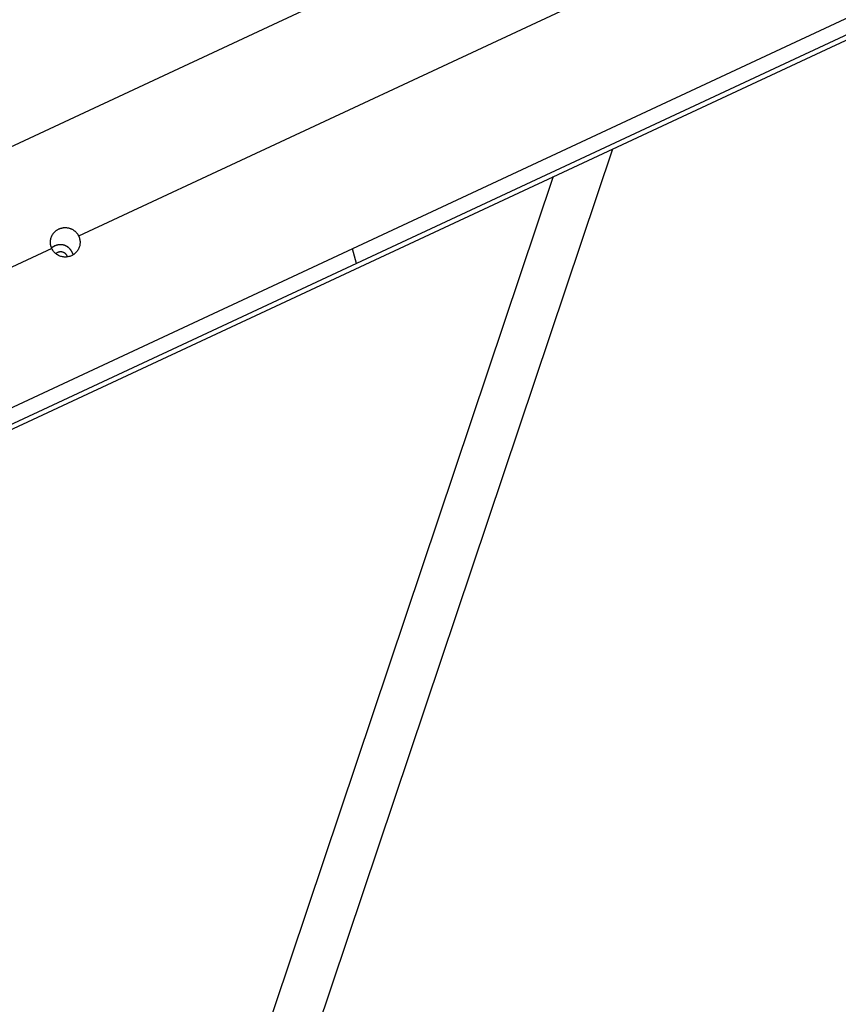
# Model space of a CAD drawing. Extents: x -57 to 57, y -22 to 22.
# Drawn here: x 12 to 14, y -14 to -11 of the extents above; entities that cross this region are included whole.
import ezdxf

# ---------------------------------------------------------------- set-up
doc = ezdxf.new("R2010")
doc.units = 0
doc.layers.get('0').update_dxf_attribs({"linetype": 'CONTINUOUS'})

msp = doc.modelspace()

# ---------------------------------------------------------------- linework, layer by layer
at = {"color": 0}
for points in [[(0.4387, -17.2568), (24.8866, -5.8553)], [(21.1278, -6.6548), (10.7417, -11.4985)], [(15.1322, -9.8586), (11.7302, -11.4452)], [(14.4005, -10.6743), (12.6543, -11.4886)], [(14.4139, -10.7232), (12.6676, -11.5376)], [(10.1618, -21.1885), (13.5323, -11.1505)], [(13.332, -11.2439), (10.0099, -21.1375)], [(11.6396, -11.4874), (11.6391, -11.4861), (11.6385, -11.4848), (11.638, -11.4834), (11.6375, -11.4821), (11.6371, -11.4807), (11.6367, -11.4793), (11.6363, -11.4779), (11.636, -11.4766), (11.6357, -11.4751), (11.6354, -11.4737), (11.6352, -11.4724), (11.6351, -11.4709), (11.635, -11.4695), (11.6349, -11.4681), (11.6349, -11.4666), (11.6349, -11.4652), (11.6349, -11.4638), (11.635, -11.4623), (11.6351, -11.4609), (11.6353, -11.4596), (11.6355, -11.4581), (11.6358, -11.4567), (11.6361, -11.4554), (11.6364, -11.4539), (11.6368, -11.4526), (11.6372, -11.4511), (11.6377, -11.4498), (11.6382, -11.4485), (11.6388, -11.4471), (11.6393, -11.4457), (11.64, -11.4444), (11.6406, -11.4431), (11.6413, -11.4418), (11.6421, -11.4405), (11.643, -11.4392), (11.6437, -11.438), (11.6447, -11.4367), (11.6456, -11.4354), (11.6466, -11.4343), (11.6476, -11.4331), (11.6487, -11.432), (11.6498, -11.4308), (11.651, -11.4297), (11.6522, -11.4287), (11.6535, -11.4277), (11.6548, -11.4266), (11.6561, -11.4257), (11.6576, -11.4247), (11.659, -11.4238), (11.6604, -11.4231), (11.6619, -11.4223), (11.6634, -11.4215), (11.665, -11.4209), (11.6665, -11.4202), (11.6681, -11.4196), (11.6696, -11.4191), (11.6713, -11.4186), (11.6729, -11.4182), (11.6746, -11.4178), (11.6762, -11.4174), (11.6779, -11.4172), (11.6796, -11.417), (11.6812, -11.4169), (11.6829, -11.4168), (11.6845, -11.4168), (11.6862, -11.4168), (11.688, -11.4168), (11.6896, -11.417), (11.6913, -11.4171), (11.6929, -11.4173), (11.6946, -11.4176), (11.6963, -11.418), (11.6978, -11.4184), (11.6995, -11.4189), (11.701, -11.4193), (11.7027, -11.4199), (11.7042, -11.4205), (11.7057, -11.4212), (11.7072, -11.4218), (11.7088, -11.4226), (11.7102, -11.4235), (11.7116, -11.4243), (11.713, -11.4253), (11.7144, -11.4262), (11.7157, -11.4272), (11.717, -11.4283), (11.7183, -11.4294), (11.7195, -11.4305), (11.7207, -11.4316), (11.7218, -11.4328), (11.7229, -11.434), (11.724, -11.4353), (11.725, -11.4367), (11.726, -11.438), (11.7269, -11.4393), (11.7278, -11.4408), (11.7287, -11.4422), (11.7294, -11.4436), (11.7302, -11.4452)], [(11.7302, -11.4452), (11.7302, -11.4453), (11.7303, -11.4455), (11.7304, -11.4456), (11.7304, -11.4458), (11.7305, -11.446), (11.7306, -11.4462), (11.7306, -11.4463), (11.7308, -11.4464), (11.7309, -11.4466), (11.7309, -11.4467), (11.731, -11.4469), (11.731, -11.4471), (11.7311, -11.4473), (11.7312, -11.4474), (11.7312, -11.4476), (11.7313, -11.4477), (11.7313, -11.4479), (11.7314, -11.4481), (11.7315, -11.4483), (11.7315, -11.4484), (11.7316, -11.4486), (11.7316, -11.4487), (11.7318, -11.4489), (11.7318, -11.449), (11.7319, -11.4493), (11.732, -11.4494), (11.732, -11.4496), (11.7321, -11.4497), (11.7321, -11.4499), (11.7322, -11.45), (11.7322, -11.4503), (11.7323, -11.4504), (11.7323, -11.4506), (11.7324, -11.4507), (11.7324, -11.4509), (11.7325, -11.451), (11.7325, -11.4513), (11.7326, -11.4514), (11.7326, -11.4516), (11.7327, -11.4517), (11.7327, -11.4519), (11.7329, -11.452), (11.7329, -11.4523), (11.7329, -11.4524), (11.733, -11.4526), (11.733, -11.4527), (11.7331, -11.4529), (11.7331, -11.453), (11.7332, -11.4533), (11.7335, -11.4547), (11.7341, -11.4576), (11.7345, -11.4604), (11.7348, -11.4633), (11.735, -11.4662), (11.7348, -11.4692), (11.7346, -11.472), (11.7342, -11.4749), (11.7336, -11.4778), (11.7329, -11.4807), (11.732, -11.4834), (11.7309, -11.4862), (11.7295, -11.4889), (11.7282, -11.4915), (11.7266, -11.4941), (11.7249, -11.4965), (11.723, -11.4988), (11.7209, -11.5011), (11.7187, -11.5032), (11.7164, -11.5053), (11.7138, -11.5072), (11.7113, -11.5089), (11.7086, -11.5104), (11.7059, -11.5119), (11.703, -11.513), (11.7001, -11.5141), (11.6971, -11.5148), (11.6942, -11.5155), (11.6911, -11.5159), (11.688, -11.5163), (11.6849, -11.5163), (11.6818, -11.5162), (11.6788, -11.5159), (11.6758, -11.5154), (11.6728, -11.5147), (11.6699, -11.514), (11.6672, -11.513), (11.6644, -11.5117), (11.6618, -11.5104), (11.6591, -11.509), (11.6567, -11.5074), (11.6542, -11.5057), (11.652, -11.5038), (11.6498, -11.5017), (11.6478, -11.4996), (11.6458, -11.4974), (11.6441, -11.495), (11.6425, -11.4925), (11.641, -11.49), (11.6396, -11.4874)], [(11.6396, -11.4874), (10.8577, -11.852)], [(12.6543, -11.4886), (10.9539, -12.2817)], [(11.6441, -11.4822), (11.6441, -11.4822), (11.6436, -11.4822), (11.6433, -11.4825), (11.643, -11.4826), (11.6427, -11.4829), (11.6422, -11.4829), (11.6419, -11.4832), (11.6416, -11.4835), (11.6413, -11.4838), (11.6408, -11.4838), (11.6405, -11.4841), (11.6402, -11.4844), (11.6399, -11.4847), (11.6396, -11.4848), (11.6393, -11.4851), (11.639, -11.4853), (11.6388, -11.4856)], [(11.6441, -11.4822), (11.6441, -11.4822), (11.6436, -11.4822), (11.6433, -11.4825), (11.643, -11.4826), (11.6427, -11.4829), (11.6422, -11.4829), (11.6419, -11.4832), (11.6416, -11.4835), (11.6413, -11.4838), (11.6408, -11.4838), (11.6405, -11.4841), (11.6402, -11.4844), (11.6399, -11.4847), (11.6396, -11.4848), (11.6393, -11.4851), (11.639, -11.4853), (11.6388, -11.4856)], [(11.6482, -11.4797), (11.6482, -11.4797), (11.6479, -11.4797), (11.6476, -11.4798), (11.6473, -11.4798), (11.6471, -11.4801), (11.6468, -11.4801), (11.6465, -11.4804), (11.6462, -11.4805), (11.646, -11.4808), (11.6457, -11.4808), (11.6454, -11.4811), (11.6451, -11.4811), (11.6449, -11.4814), (11.6446, -11.4814), (11.6443, -11.4817), (11.644, -11.4819), (11.644, -11.4822)], [(11.6482, -11.4797), (11.6482, -11.4797), (11.6479, -11.4797), (11.6476, -11.4798), (11.6473, -11.4798), (11.6471, -11.4801), (11.6468, -11.4801), (11.6465, -11.4804), (11.6462, -11.4805), (11.646, -11.4808), (11.6457, -11.4808), (11.6454, -11.4811), (11.6451, -11.4811), (11.6449, -11.4814), (11.6446, -11.4814), (11.6443, -11.4817), (11.644, -11.4819), (11.644, -11.4822)], [(11.6513, -11.4782), (11.6513, -11.4782), (11.651, -11.4782), (11.6507, -11.4782), (11.6504, -11.4782), (11.6504, -11.4785), (11.6501, -11.4785), (11.65, -11.4785), (11.6497, -11.4785), (11.6497, -11.4788), (11.6494, -11.4788), (11.6492, -11.4788), (11.6489, -11.4788), (11.6489, -11.4791), (11.6486, -11.4791), (11.6486, -11.4793), (11.6483, -11.4793), (11.6483, -11.4796)], [(11.6513, -11.4782), (11.6513, -11.4782), (11.651, -11.4782), (11.6507, -11.4782), (11.6504, -11.4782), (11.6504, -11.4785), (11.6501, -11.4785), (11.65, -11.4785), (11.6497, -11.4785), (11.6497, -11.4788), (11.6494, -11.4788), (11.6492, -11.4788), (11.6489, -11.4788), (11.6489, -11.4791), (11.6486, -11.4791), (11.6486, -11.4793), (11.6483, -11.4793), (11.6483, -11.4796)], [(11.6536, -11.4772), (11.6511, -11.4781)], [(11.6563, -11.4764), (11.6563, -11.4764), (11.656, -11.4764), (11.6558, -11.4764), (11.6555, -11.4764), (11.6555, -11.4764), (11.6552, -11.4764), (11.6552, -11.4764), (11.6549, -11.4764), (11.6549, -11.4767), (11.6546, -11.4767), (11.6544, -11.4767), (11.6541, -11.4767), (11.6541, -11.4769), (11.6538, -11.4769), (11.6538, -11.4769), (11.6536, -11.4769), (11.6536, -11.4772)], [(11.6563, -11.4764), (11.6563, -11.4764), (11.656, -11.4764), (11.6558, -11.4764), (11.6555, -11.4764), (11.6555, -11.4764), (11.6552, -11.4764), (11.6552, -11.4764), (11.6549, -11.4764), (11.6549, -11.4767), (11.6546, -11.4767), (11.6544, -11.4767), (11.6541, -11.4767), (11.6541, -11.4769), (11.6538, -11.4769), (11.6538, -11.4769), (11.6536, -11.4769), (11.6536, -11.4772)], [(11.6594, -11.4756), (11.6594, -11.4756), (11.6591, -11.4756), (11.6589, -11.4756), (11.6586, -11.4756), (11.6586, -11.4756), (11.6583, -11.4756), (11.6581, -11.4756), (11.6578, -11.4756), (11.6578, -11.4759), (11.6575, -11.4759), (11.6573, -11.4759), (11.657, -11.4759), (11.657, -11.4761), (11.6567, -11.4761), (11.6567, -11.4761), (11.6564, -11.4761), (11.6564, -11.4764)], [(11.6594, -11.4756), (11.6594, -11.4756), (11.6591, -11.4756), (11.6589, -11.4756), (11.6586, -11.4756), (11.6586, -11.4756), (11.6583, -11.4756), (11.6581, -11.4756), (11.6578, -11.4756), (11.6578, -11.4759), (11.6575, -11.4759), (11.6573, -11.4759), (11.657, -11.4759), (11.657, -11.4761), (11.6567, -11.4761), (11.6567, -11.4761), (11.6564, -11.4761), (11.6564, -11.4764)], [(11.6624, -11.4753), (11.6624, -11.4753), (11.6621, -11.4753), (11.6619, -11.4753), (11.6616, -11.4753), (11.6616, -11.4753), (11.6613, -11.4753), (11.6611, -11.4753), (11.6608, -11.4753), (11.6608, -11.4754), (11.6605, -11.4754), (11.6603, -11.4754), (11.66, -11.4754), (11.66, -11.4754), (11.6597, -11.4754), (11.6597, -11.4754), (11.6594, -11.4754), (11.6594, -11.4757)], [(11.6624, -11.4753), (11.6624, -11.4753), (11.6621, -11.4753), (11.6619, -11.4753), (11.6616, -11.4753), (11.6616, -11.4753), (11.6613, -11.4753), (11.6611, -11.4753), (11.6608, -11.4753), (11.6608, -11.4754), (11.6605, -11.4754), (11.6603, -11.4754), (11.66, -11.4754), (11.66, -11.4754), (11.6597, -11.4754), (11.6597, -11.4754), (11.6594, -11.4754), (11.6594, -11.4757)], [(11.6655, -11.4749), (11.6655, -11.4749), (11.6652, -11.4749), (11.665, -11.4749), (11.6647, -11.4749), (11.6647, -11.4749), (11.6644, -11.4749), (11.6642, -11.4749), (11.6639, -11.4749), (11.6639, -11.4749), (11.6636, -11.4749), (11.6633, -11.4749), (11.663, -11.4749), (11.663, -11.4749), (11.6627, -11.4749), (11.6627, -11.4749), (11.6624, -11.4749), (11.6624, -11.475)], [(11.6655, -11.4749), (11.6655, -11.4749), (11.6652, -11.4749), (11.665, -11.4749), (11.6647, -11.4749), (11.6647, -11.4749), (11.6644, -11.4749), (11.6642, -11.4749), (11.6639, -11.4749), (11.6639, -11.4749), (11.6636, -11.4749), (11.6633, -11.4749), (11.663, -11.4749), (11.663, -11.4749), (11.6627, -11.4749), (11.6627, -11.4749), (11.6624, -11.4749), (11.6624, -11.475)], [(11.6686, -11.4747), (11.6686, -11.4747), (11.6683, -11.4747), (11.668, -11.4747), (11.6677, -11.4747), (11.6677, -11.4747), (11.6674, -11.4747), (11.6672, -11.4747), (11.6669, -11.4747), (11.6669, -11.4747), (11.6666, -11.4747), (11.6664, -11.4747), (11.6661, -11.4747), (11.6661, -11.4747), (11.6658, -11.4747), (11.6658, -11.4747), (11.6655, -11.4747), (11.6655, -11.4749)], [(11.6686, -11.4747), (11.6686, -11.4747), (11.6683, -11.4747), (11.668, -11.4747), (11.6677, -11.4747), (11.6677, -11.4747), (11.6674, -11.4747), (11.6672, -11.4747), (11.6669, -11.4747), (11.6669, -11.4747), (11.6666, -11.4747), (11.6664, -11.4747), (11.6661, -11.4747), (11.6661, -11.4747), (11.6658, -11.4747), (11.6658, -11.4747), (11.6655, -11.4747), (11.6655, -11.4749)], [(11.6717, -11.4748), (11.6717, -11.4748), (11.6714, -11.4746), (11.6712, -11.4746), (11.6709, -11.4746), (11.6709, -11.4746), (11.6706, -11.4746), (11.6705, -11.4746), (11.6702, -11.4746), (11.6702, -11.4746), (11.6699, -11.4746), (11.6696, -11.4746), (11.6693, -11.4746), (11.6693, -11.4746), (11.669, -11.4746), (11.669, -11.4746), (11.6687, -11.4746), (11.6687, -11.4746), (11.6687, -11.4746), (11.6685, -11.4746), (11.6685, -11.4746), (11.6685, -11.4746), (11.6685, -11.4746), (11.6685, -11.4746), (11.6685, -11.4746), (11.6685, -11.4746), (11.6685, -11.4746), (11.6685, -11.4746), (11.6685, -11.4746), (11.6685, -11.4746), (11.6685, -11.4746), (11.6685, -11.4746), (11.6685, -11.4746), (11.6685, -11.4746), (11.6685, -11.4746)], [(11.6717, -11.4748), (11.6717, -11.4748), (11.6714, -11.4746), (11.6712, -11.4746), (11.6709, -11.4746), (11.6709, -11.4746), (11.6706, -11.4746), (11.6705, -11.4746), (11.6702, -11.4746), (11.6702, -11.4746), (11.6699, -11.4746), (11.6696, -11.4746), (11.6693, -11.4746), (11.6693, -11.4746), (11.669, -11.4746), (11.669, -11.4746), (11.6687, -11.4746), (11.6687, -11.4746), (11.6687, -11.4746), (11.6685, -11.4746), (11.6685, -11.4746), (11.6685, -11.4746), (11.6685, -11.4746), (11.6685, -11.4746), (11.6685, -11.4746), (11.6685, -11.4746), (11.6685, -11.4746), (11.6685, -11.4746), (11.6685, -11.4746), (11.6685, -11.4746), (11.6685, -11.4746), (11.6685, -11.4746), (11.6685, -11.4746), (11.6685, -11.4746), (11.6685, -11.4746)], [(11.6749, -11.4753), (11.6749, -11.4753), (11.6746, -11.4751), (11.6744, -11.4751), (11.6741, -11.4751), (11.6741, -11.4751), (11.6738, -11.4751), (11.6736, -11.4751), (11.6733, -11.4751), (11.6733, -11.4751), (11.673, -11.4749), (11.6727, -11.4749), (11.6724, -11.4749), (11.6724, -11.4749), (11.6721, -11.4749), (11.672, -11.4749), (11.6717, -11.4749), (11.6717, -11.4749)], [(11.6749, -11.4753), (11.6749, -11.4753), (11.6746, -11.4751), (11.6744, -11.4751), (11.6741, -11.4751), (11.6741, -11.4751), (11.6738, -11.4751), (11.6736, -11.4751), (11.6733, -11.4751), (11.6733, -11.4751), (11.673, -11.4749), (11.6727, -11.4749), (11.6724, -11.4749), (11.6724, -11.4749), (11.6721, -11.4749), (11.672, -11.4749), (11.6717, -11.4749), (11.6717, -11.4749)], [(11.678, -11.4757), (11.678, -11.4757), (11.6777, -11.4754), (11.6774, -11.4754), (11.6771, -11.4754), (11.6771, -11.4754), (11.6768, -11.4754), (11.6766, -11.4754), (11.6763, -11.4754), (11.6763, -11.4754), (11.676, -11.4753), (11.6757, -11.4753), (11.6754, -11.4753), (11.6754, -11.4753), (11.6751, -11.4753), (11.6751, -11.4753), (11.6748, -11.4753), (11.6748, -11.4753)], [(11.678, -11.4757), (11.678, -11.4757), (11.6777, -11.4754), (11.6774, -11.4754), (11.6771, -11.4754), (11.6771, -11.4754), (11.6768, -11.4754), (11.6766, -11.4754), (11.6763, -11.4754), (11.6763, -11.4754), (11.676, -11.4753), (11.6757, -11.4753), (11.6754, -11.4753), (11.6754, -11.4753), (11.6751, -11.4753), (11.6751, -11.4753), (11.6748, -11.4753), (11.6748, -11.4753)], [(11.6809, -11.4766), (11.6809, -11.4766), (11.6806, -11.4763), (11.6804, -11.4763), (11.6801, -11.4763), (11.6801, -11.4763), (11.6798, -11.4761), (11.6796, -11.4761), (11.6793, -11.4761), (11.6793, -11.4761), (11.679, -11.4758), (11.6788, -11.4758), (11.6785, -11.4758), (11.6785, -11.4758), (11.6782, -11.4757), (11.6782, -11.4757), (11.6779, -11.4757), (11.6779, -11.4757)], [(11.6809, -11.4766), (11.6809, -11.4766), (11.6806, -11.4763), (11.6804, -11.4763), (11.6801, -11.4763), (11.6801, -11.4763), (11.6798, -11.4761), (11.6796, -11.4761), (11.6793, -11.4761), (11.6793, -11.4761), (11.679, -11.4758), (11.6788, -11.4758), (11.6785, -11.4758), (11.6785, -11.4758), (11.6782, -11.4757), (11.6782, -11.4757), (11.6779, -11.4757), (11.6779, -11.4757)], [(11.684, -11.4776), (11.684, -11.4776), (11.6837, -11.4773), (11.6834, -11.4773), (11.6831, -11.4772), (11.6831, -11.4772), (11.6828, -11.4769), (11.6826, -11.4769), (11.6823, -11.4769), (11.6823, -11.4769), (11.682, -11.4766), (11.6818, -11.4766), (11.6815, -11.4766), (11.6815, -11.4766), (11.6812, -11.4766), (11.6812, -11.4766), (11.6809, -11.4766), (11.6809, -11.4766)], [(11.684, -11.4776), (11.684, -11.4776), (11.6837, -11.4773), (11.6834, -11.4773), (11.6831, -11.4772), (11.6831, -11.4772), (11.6828, -11.4769), (11.6826, -11.4769), (11.6823, -11.4769), (11.6823, -11.4769), (11.682, -11.4766), (11.6818, -11.4766), (11.6815, -11.4766), (11.6815, -11.4766), (11.6812, -11.4766), (11.6812, -11.4766), (11.6809, -11.4766), (11.6809, -11.4766)], [(11.6869, -11.4787), (11.6869, -11.4787), (11.6866, -11.4784), (11.6863, -11.4784), (11.686, -11.4783), (11.686, -11.4783), (11.6857, -11.478), (11.6856, -11.478), (11.6853, -11.478), (11.6853, -11.478), (11.685, -11.4777), (11.6848, -11.4777), (11.6845, -11.4777), (11.6845, -11.4777), (11.6842, -11.4775), (11.6842, -11.4775), (11.6839, -11.4775), (11.6839, -11.4775)], [(11.6869, -11.4787), (11.6869, -11.4787), (11.6866, -11.4784), (11.6863, -11.4784), (11.686, -11.4783), (11.686, -11.4783), (11.6857, -11.478), (11.6856, -11.478), (11.6853, -11.478), (11.6853, -11.478), (11.685, -11.4777), (11.6848, -11.4777), (11.6845, -11.4777), (11.6845, -11.4777), (11.6842, -11.4775), (11.6842, -11.4775), (11.6839, -11.4775), (11.6839, -11.4775)], [(11.6896, -11.4801), (11.6896, -11.4801), (11.6893, -11.4798), (11.6891, -11.4798), (11.6888, -11.4796), (11.6888, -11.4796), (11.6885, -11.4793), (11.6884, -11.4793), (11.6881, -11.4793), (11.6881, -11.4793), (11.6878, -11.479), (11.6876, -11.479), (11.6873, -11.4789), (11.6873, -11.4789), (11.687, -11.4787), (11.687, -11.4787), (11.6867, -11.4787), (11.6867, -11.4787)], [(11.6896, -11.4801), (11.6896, -11.4801), (11.6893, -11.4798), (11.6891, -11.4798), (11.6888, -11.4796), (11.6888, -11.4796), (11.6885, -11.4793), (11.6884, -11.4793), (11.6881, -11.4793), (11.6881, -11.4793), (11.6878, -11.479), (11.6876, -11.479), (11.6873, -11.4789), (11.6873, -11.4789), (11.687, -11.4787), (11.687, -11.4787), (11.6867, -11.4787), (11.6867, -11.4787)], [(11.6922, -11.4818), (11.6922, -11.4818), (11.6919, -11.4815), (11.6917, -11.4815), (11.6914, -11.4813), (11.6914, -11.4813), (11.6911, -11.481), (11.6911, -11.481), (11.6908, -11.481), (11.6908, -11.481), (11.6905, -11.4807), (11.6904, -11.4807), (11.6901, -11.4805), (11.6901, -11.4805), (11.6898, -11.4802), (11.6898, -11.4802), (11.6896, -11.4802), (11.6896, -11.4802)], [(11.6922, -11.4818), (11.6922, -11.4818), (11.6919, -11.4815), (11.6917, -11.4815), (11.6914, -11.4813), (11.6914, -11.4813), (11.6911, -11.481), (11.6911, -11.481), (11.6908, -11.481), (11.6908, -11.481), (11.6905, -11.4807), (11.6904, -11.4807), (11.6901, -11.4805), (11.6901, -11.4805), (11.6898, -11.4802), (11.6898, -11.4802), (11.6896, -11.4802), (11.6896, -11.4802)], [(11.6949, -11.4835), (11.6949, -11.4835), (11.6946, -11.4832), (11.6945, -11.4832), (11.6942, -11.4829), (11.6942, -11.4829), (11.6939, -11.4826), (11.6939, -11.4826), (11.6936, -11.4825), (11.6936, -11.4825), (11.6933, -11.4822), (11.6931, -11.4822), (11.6928, -11.482), (11.6928, -11.482), (11.6925, -11.4818), (11.6925, -11.4818), (11.6923, -11.4818), (11.6923, -11.4818)], [(11.6949, -11.4835), (11.6949, -11.4835), (11.6946, -11.4832), (11.6945, -11.4832), (11.6942, -11.4829), (11.6942, -11.4829), (11.6939, -11.4826), (11.6939, -11.4826), (11.6936, -11.4825), (11.6936, -11.4825), (11.6933, -11.4822), (11.6931, -11.4822), (11.6928, -11.482), (11.6928, -11.482), (11.6925, -11.4818), (11.6925, -11.4818), (11.6923, -11.4818), (11.6923, -11.4818)], [(11.6974, -11.4855), (11.6974, -11.4855), (11.6971, -11.4852), (11.697, -11.4852), (11.6967, -11.4849), (11.6967, -11.4849), (11.6964, -11.4846), (11.6964, -11.4846), (11.6961, -11.4844), (11.6961, -11.4844), (11.6958, -11.4841), (11.6957, -11.4841), (11.6954, -11.4838), (11.6954, -11.4838), (11.6951, -11.4835), (11.6951, -11.4835), (11.695, -11.4835), (11.695, -11.4835)], [(11.6974, -11.4855), (11.6974, -11.4855), (11.6971, -11.4852), (11.697, -11.4852), (11.6967, -11.4849), (11.6967, -11.4849), (11.6964, -11.4846), (11.6964, -11.4846), (11.6961, -11.4844), (11.6961, -11.4844), (11.6958, -11.4841), (11.6957, -11.4841), (11.6954, -11.4838), (11.6954, -11.4838), (11.6951, -11.4835), (11.6951, -11.4835), (11.695, -11.4835), (11.695, -11.4835)], [(11.6995, -11.4875), (11.6995, -11.4875), (11.6992, -11.4872), (11.6992, -11.4872), (11.6989, -11.4869), (11.6989, -11.4869), (11.6986, -11.4866), (11.6986, -11.4866), (11.6983, -11.4864), (11.6983, -11.4864), (11.698, -11.4861), (11.698, -11.4861), (11.6977, -11.4858), (11.6977, -11.4858), (11.6974, -11.4855), (11.6974, -11.4855), (11.6973, -11.4855), (11.6973, -11.4855)], [(11.6995, -11.4875), (11.6995, -11.4875), (11.6992, -11.4872), (11.6992, -11.4872), (11.6989, -11.4869), (11.6989, -11.4869), (11.6986, -11.4866), (11.6986, -11.4866), (11.6983, -11.4864), (11.6983, -11.4864), (11.698, -11.4861), (11.698, -11.4861), (11.6977, -11.4858), (11.6977, -11.4858), (11.6974, -11.4855), (11.6974, -11.4855), (11.6973, -11.4855), (11.6973, -11.4855)], [(11.7016, -11.4899), (11.7016, -11.4899), (11.7013, -11.4896), (11.7013, -11.4896), (11.701, -11.4893), (11.701, -11.4893), (11.7007, -11.489), (11.7007, -11.489), (11.7005, -11.4887), (11.7005, -11.4887), (11.7002, -11.4884), (11.7002, -11.4884), (11.6999, -11.4881), (11.6999, -11.4881), (11.6996, -11.4878), (11.6996, -11.4878), (11.6995, -11.4876), (11.6995, -11.4876)], [(11.7016, -11.4899), (11.7016, -11.4899), (11.7013, -11.4896), (11.7013, -11.4896), (11.701, -11.4893), (11.701, -11.4893), (11.7007, -11.489), (11.7007, -11.489), (11.7005, -11.4887), (11.7005, -11.4887), (11.7002, -11.4884), (11.7002, -11.4884), (11.6999, -11.4881), (11.6999, -11.4881), (11.6996, -11.4878), (11.6996, -11.4878), (11.6995, -11.4876), (11.6995, -11.4876)], [(11.7036, -11.4921), (11.7036, -11.4921), (11.7033, -11.4918), (11.7033, -11.4918), (11.703, -11.4915), (11.703, -11.4915), (11.7027, -11.4912), (11.7027, -11.4912), (11.7025, -11.4909), (11.7025, -11.4909), (11.7022, -11.4906), (11.7022, -11.4906), (11.702, -11.4903), (11.702, -11.4903), (11.7017, -11.49), (11.7017, -11.49), (11.7017, -11.4899), (11.7017, -11.4899)], [(11.7036, -11.4921), (11.7036, -11.4921), (11.7033, -11.4918), (11.7033, -11.4918), (11.703, -11.4915), (11.703, -11.4915), (11.7027, -11.4912), (11.7027, -11.4912), (11.7025, -11.4909), (11.7025, -11.4909), (11.7022, -11.4906), (11.7022, -11.4906), (11.702, -11.4903), (11.702, -11.4903), (11.7017, -11.49), (11.7017, -11.49), (11.7017, -11.4899), (11.7017, -11.4899)], [(11.7053, -11.4946), (11.7053, -11.4946), (11.705, -11.4943), (11.705, -11.4941), (11.7048, -11.4938), (11.7048, -11.4938), (11.7045, -11.4935), (11.7045, -11.4935), (11.7044, -11.4932), (11.7044, -11.4932), (11.7041, -11.4929), (11.7041, -11.4929), (11.7039, -11.4926), (11.7039, -11.4926), (11.7036, -11.4923), (11.7036, -11.4923), (11.7036, -11.4922), (11.7036, -11.4922)], [(11.7053, -11.4946), (11.7053, -11.4946), (11.705, -11.4943), (11.705, -11.4941), (11.7048, -11.4938), (11.7048, -11.4938), (11.7045, -11.4935), (11.7045, -11.4935), (11.7044, -11.4932), (11.7044, -11.4932), (11.7041, -11.4929), (11.7041, -11.4929), (11.7039, -11.4926), (11.7039, -11.4926), (11.7036, -11.4923), (11.7036, -11.4923), (11.7036, -11.4922), (11.7036, -11.4922)], [(11.7067, -11.4969), (11.7067, -11.4969), (11.7064, -11.4966), (11.7064, -11.4966), (11.7062, -11.4963), (11.7062, -11.4963), (11.7059, -11.496), (11.7059, -11.496), (11.7059, -11.4957), (11.7059, -11.4957), (11.7056, -11.4954), (11.7056, -11.4954), (11.7054, -11.4951), (11.7054, -11.4951), (11.7051, -11.4948), (11.7051, -11.4948), (11.7051, -11.4946), (11.7051, -11.4946)], [(11.7067, -11.4969), (11.7067, -11.4969), (11.7064, -11.4966), (11.7064, -11.4966), (11.7062, -11.4963), (11.7062, -11.4963), (11.7059, -11.496), (11.7059, -11.496), (11.7059, -11.4957), (11.7059, -11.4957), (11.7056, -11.4954), (11.7056, -11.4954), (11.7054, -11.4951), (11.7054, -11.4951), (11.7051, -11.4948), (11.7051, -11.4948), (11.7051, -11.4946), (11.7051, -11.4946)], [(12.6677, -11.5375), (12.6543, -11.4886)], [(11.6589, -11.5012), (11.6587, -11.5012), (11.6584, -11.5014), (11.6583, -11.5015), (11.6581, -11.5016), (11.6579, -11.5017), (11.6578, -11.5018), (11.6576, -11.5019), (11.6573, -11.502), (11.6571, -11.5021), (11.657, -11.5022), (11.6568, -11.5023), (11.6566, -11.5025), (11.6564, -11.5026), (11.6562, -11.5027), (11.656, -11.5028), (11.6558, -11.5029), (11.6557, -11.503), (11.6555, -11.5031), (11.6552, -11.5032), (11.6551, -11.5033), (11.6549, -11.5036), (11.6547, -11.5037), (11.6546, -11.5038), (11.6543, -11.5039), (11.6541, -11.504), (11.654, -11.5042), (11.6537, -11.5044), (11.6532, -11.5048)], [(11.6614, -11.5002), (11.6614, -11.5002), (11.6611, -11.5002), (11.661, -11.5002), (11.6607, -11.5002), (11.6607, -11.5004), (11.6604, -11.5004), (11.6604, -11.5004), (11.6601, -11.5004), (11.6601, -11.5007), (11.6598, -11.5007), (11.6596, -11.5007), (11.6593, -11.5007), (11.6593, -11.5009), (11.659, -11.5009), (11.659, -11.5009), (11.6589, -11.5009), (11.6589, -11.5012)], [(11.6614, -11.5002), (11.6614, -11.5002), (11.6611, -11.5002), (11.661, -11.5002), (11.6607, -11.5002), (11.6607, -11.5004), (11.6604, -11.5004), (11.6604, -11.5004), (11.6601, -11.5004), (11.6601, -11.5007), (11.6598, -11.5007), (11.6596, -11.5007), (11.6593, -11.5007), (11.6593, -11.5009), (11.659, -11.5009), (11.659, -11.5009), (11.6589, -11.5009), (11.6589, -11.5012)], [(11.6633, -11.4996), (11.6633, -11.4996), (11.663, -11.4996), (11.663, -11.4996), (11.6628, -11.4996), (11.6628, -11.4996), (11.6625, -11.4996), (11.6625, -11.4996), (11.6623, -11.4996), (11.6623, -11.4999), (11.662, -11.4999), (11.662, -11.4999), (11.6617, -11.4999), (11.6617, -11.5001), (11.6614, -11.5001), (11.6614, -11.5001), (11.6614, -11.5001), (11.6614, -11.5004)], [(11.6633, -11.4996), (11.6633, -11.4996), (11.663, -11.4996), (11.663, -11.4996), (11.6628, -11.4996), (11.6628, -11.4996), (11.6625, -11.4996), (11.6625, -11.4996), (11.6623, -11.4996), (11.6623, -11.4999), (11.662, -11.4999), (11.662, -11.4999), (11.6617, -11.4999), (11.6617, -11.5001), (11.6614, -11.5001), (11.6614, -11.5001), (11.6614, -11.5001), (11.6614, -11.5004)], [(11.6647, -11.4994), (11.6647, -11.4994), (11.6644, -11.4994), (11.6644, -11.4994), (11.6642, -11.4994), (11.6642, -11.4994), (11.6639, -11.4994), (11.6639, -11.4994), (11.6639, -11.4994), (11.6639, -11.4994), (11.6636, -11.4994), (11.6636, -11.4994), (11.6635, -11.4994), (11.6635, -11.4994), (11.6633, -11.4994), (11.6633, -11.4994), (11.6633, -11.4994), (11.6633, -11.4996)], [(11.6647, -11.4994), (11.6647, -11.4994), (11.6644, -11.4994), (11.6644, -11.4994), (11.6642, -11.4994), (11.6642, -11.4994), (11.6639, -11.4994), (11.6639, -11.4994), (11.6639, -11.4994), (11.6639, -11.4994), (11.6636, -11.4994), (11.6636, -11.4994), (11.6635, -11.4994), (11.6635, -11.4994), (11.6633, -11.4994), (11.6633, -11.4994), (11.6633, -11.4994), (11.6633, -11.4996)], [(11.6658, -11.4991), (11.6647, -11.4993)], [(11.6671, -11.499), (11.6671, -11.499), (11.6668, -11.499), (11.6668, -11.499), (11.6666, -11.499), (11.6666, -11.499), (11.6663, -11.499), (11.6663, -11.499), (11.6663, -11.499), (11.6663, -11.499), (11.666, -11.499), (11.666, -11.499), (11.666, -11.499), (11.666, -11.499), (11.6658, -11.499), (11.6658, -11.499), (11.6658, -11.499), (11.6658, -11.4991)], [(11.6671, -11.499), (11.6671, -11.499), (11.6668, -11.499), (11.6668, -11.499), (11.6666, -11.499), (11.6666, -11.499), (11.6663, -11.499), (11.6663, -11.499), (11.6663, -11.499), (11.6663, -11.499), (11.666, -11.499), (11.666, -11.499), (11.666, -11.499), (11.666, -11.499), (11.6658, -11.499), (11.6658, -11.499), (11.6658, -11.499), (11.6658, -11.4991)], [(11.6685, -11.4988), (11.6685, -11.4988), (11.6682, -11.4988), (11.6682, -11.4988), (11.668, -11.4988), (11.668, -11.4988), (11.6677, -11.4988), (11.6677, -11.4988), (11.6677, -11.4988), (11.6677, -11.4988), (11.6674, -11.4988), (11.6674, -11.4988), (11.6674, -11.4988), (11.6674, -11.4988), (11.6671, -11.4988), (11.6671, -11.4988), (11.6671, -11.4988), (11.6671, -11.499)], [(11.6685, -11.4988), (11.6685, -11.4988), (11.6682, -11.4988), (11.6682, -11.4988), (11.668, -11.4988), (11.668, -11.4988), (11.6677, -11.4988), (11.6677, -11.4988), (11.6677, -11.4988), (11.6677, -11.4988), (11.6674, -11.4988), (11.6674, -11.4988), (11.6674, -11.4988), (11.6674, -11.4988), (11.6671, -11.4988), (11.6671, -11.4988), (11.6671, -11.4988), (11.6671, -11.499)], [(11.6697, -11.4988), (11.6697, -11.4988), (11.6695, -11.4988), (11.6695, -11.4988), (11.6695, -11.4988), (11.6695, -11.4988), (11.6695, -11.4988), (11.6695, -11.4988), (11.6695, -11.4988), (11.6695, -11.4988), (11.6694, -11.4988), (11.6694, -11.4988), (11.6694, -11.4988), (11.6694, -11.4988), (11.6694, -11.4988), (11.6694, -11.4988), (11.6694, -11.4988), (11.6694, -11.4988), (11.6694, -11.4988), (11.6691, -11.4988), (11.6691, -11.4988), (11.6691, -11.4988), (11.6691, -11.4988), (11.6688, -11.4988), (11.6688, -11.4988), (11.6688, -11.4988), (11.6688, -11.4988), (11.6685, -11.4988), (11.6685, -11.4988), (11.6685, -11.4988), (11.6685, -11.4988), (11.6684, -11.4988), (11.6684, -11.4988), (11.6684, -11.4988), (11.6684, -11.4988)], [(11.6697, -11.4988), (11.6697, -11.4988), (11.6695, -11.4988), (11.6695, -11.4988), (11.6695, -11.4988), (11.6695, -11.4988), (11.6695, -11.4988), (11.6695, -11.4988), (11.6695, -11.4988), (11.6695, -11.4988), (11.6694, -11.4988), (11.6694, -11.4988), (11.6694, -11.4988), (11.6694, -11.4988), (11.6694, -11.4988), (11.6694, -11.4988), (11.6694, -11.4988), (11.6694, -11.4988), (11.6694, -11.4988), (11.6691, -11.4988), (11.6691, -11.4988), (11.6691, -11.4988), (11.6691, -11.4988), (11.6688, -11.4988), (11.6688, -11.4988), (11.6688, -11.4988), (11.6688, -11.4988), (11.6685, -11.4988), (11.6685, -11.4988), (11.6685, -11.4988), (11.6685, -11.4988), (11.6684, -11.4988), (11.6684, -11.4988), (11.6684, -11.4988), (11.6684, -11.4988)], [(11.6713, -11.499), (11.6713, -11.499), (11.671, -11.4989), (11.671, -11.4989), (11.6708, -11.4989), (11.6708, -11.4989), (11.6705, -11.4989), (11.6705, -11.4989), (11.6705, -11.4989), (11.6705, -11.4989), (11.6702, -11.4989), (11.6702, -11.4989), (11.6701, -11.4989), (11.6701, -11.4989), (11.6698, -11.4989), (11.6698, -11.4989), (11.6698, -11.4989), (11.6698, -11.4989)], [(11.6713, -11.499), (11.6713, -11.499), (11.671, -11.4989), (11.671, -11.4989), (11.6708, -11.4989), (11.6708, -11.4989), (11.6705, -11.4989), (11.6705, -11.4989), (11.6705, -11.4989), (11.6705, -11.4989), (11.6702, -11.4989), (11.6702, -11.4989), (11.6701, -11.4989), (11.6701, -11.4989), (11.6698, -11.4989), (11.6698, -11.4989), (11.6698, -11.4989), (11.6698, -11.4989)], [(11.6727, -11.4991), (11.6727, -11.4991), (11.6724, -11.499), (11.6724, -11.499), (11.6722, -11.499), (11.6722, -11.499), (11.6719, -11.499), (11.6719, -11.499), (11.6719, -11.499), (11.6719, -11.499), (11.6716, -11.499), (11.6716, -11.499), (11.6715, -11.499), (11.6715, -11.499), (11.6713, -11.499), (11.6713, -11.499), (11.6713, -11.499), (11.6713, -11.499)], [(11.6727, -11.4991), (11.6727, -11.4991), (11.6724, -11.499), (11.6724, -11.499), (11.6722, -11.499), (11.6722, -11.499), (11.6719, -11.499), (11.6719, -11.499), (11.6719, -11.499), (11.6719, -11.499), (11.6716, -11.499), (11.6716, -11.499), (11.6715, -11.499), (11.6715, -11.499), (11.6713, -11.499), (11.6713, -11.499), (11.6713, -11.499), (11.6713, -11.499)], [(11.6741, -11.4993), (11.6741, -11.4993), (11.6738, -11.4991), (11.6738, -11.4991), (11.6736, -11.4991), (11.6736, -11.4991), (11.6733, -11.4991), (11.6733, -11.4991), (11.6733, -11.4991), (11.6733, -11.4991), (11.673, -11.4991), (11.673, -11.4991), (11.6729, -11.4991), (11.6729, -11.4991), (11.6727, -11.4991), (11.6727, -11.4991), (11.6727, -11.4991), (11.6727, -11.4991)], [(11.6741, -11.4993), (11.6741, -11.4993), (11.6738, -11.4991), (11.6738, -11.4991), (11.6736, -11.4991), (11.6736, -11.4991), (11.6733, -11.4991), (11.6733, -11.4991), (11.6733, -11.4991), (11.6733, -11.4991), (11.673, -11.4991), (11.673, -11.4991), (11.6729, -11.4991), (11.6729, -11.4991), (11.6727, -11.4991), (11.6727, -11.4991), (11.6727, -11.4991), (11.6727, -11.4991)], [(11.6755, -11.4996), (11.6755, -11.4996), (11.6752, -11.4994), (11.6752, -11.4994), (11.675, -11.4994), (11.675, -11.4994), (11.6747, -11.4994), (11.6747, -11.4994), (11.6747, -11.4994), (11.6747, -11.4994), (11.6744, -11.4994), (11.6744, -11.4994), (11.6742, -11.4994), (11.6742, -11.4994), (11.674, -11.4994), (11.674, -11.4994), (11.674, -11.4994), (11.674, -11.4994)], [(11.6755, -11.4996), (11.6755, -11.4996), (11.6752, -11.4994), (11.6752, -11.4994), (11.675, -11.4994), (11.675, -11.4994), (11.6747, -11.4994), (11.6747, -11.4994), (11.6747, -11.4994), (11.6747, -11.4994), (11.6744, -11.4994), (11.6744, -11.4994), (11.6742, -11.4994), (11.6742, -11.4994), (11.674, -11.4994), (11.674, -11.4994), (11.674, -11.4994), (11.674, -11.4994)], [(11.6769, -11.5), (11.6769, -11.5), (11.6766, -11.4997), (11.6766, -11.4997), (11.6764, -11.4997), (11.6764, -11.4997), (11.6761, -11.4997), (11.6761, -11.4997), (11.6761, -11.4997), (11.6761, -11.4997), (11.6758, -11.4996), (11.6758, -11.4996), (11.6757, -11.4996), (11.6757, -11.4996), (11.6755, -11.4996), (11.6755, -11.4996), (11.6755, -11.4996), (11.6755, -11.4996)], [(11.6769, -11.5), (11.6769, -11.5), (11.6766, -11.4997), (11.6766, -11.4997), (11.6764, -11.4997), (11.6764, -11.4997), (11.6761, -11.4997), (11.6761, -11.4997), (11.6761, -11.4997), (11.6761, -11.4997), (11.6758, -11.4996), (11.6758, -11.4996), (11.6757, -11.4996), (11.6757, -11.4996), (11.6755, -11.4996), (11.6755, -11.4996), (11.6755, -11.4996), (11.6755, -11.4996)], [(11.6782, -11.5005), (11.6782, -11.5005), (11.6779, -11.5002), (11.6779, -11.5002), (11.6777, -11.5002), (11.6777, -11.5002), (11.6774, -11.5002), (11.6774, -11.5002), (11.6774, -11.5002), (11.6774, -11.5002), (11.6771, -11.5), (11.6771, -11.5), (11.6771, -11.5), (11.6771, -11.5), (11.6768, -11.5), (11.6768, -11.5), (11.6768, -11.5), (11.6768, -11.5)], [(11.6782, -11.5005), (11.6782, -11.5005), (11.6779, -11.5002), (11.6779, -11.5002), (11.6777, -11.5002), (11.6777, -11.5002), (11.6774, -11.5002), (11.6774, -11.5002), (11.6774, -11.5002), (11.6774, -11.5002), (11.6771, -11.5), (11.6771, -11.5), (11.6771, -11.5), (11.6771, -11.5), (11.6768, -11.5), (11.6768, -11.5), (11.6768, -11.5), (11.6768, -11.5)], [(11.6796, -11.5011), (11.6796, -11.5011), (11.6793, -11.5008), (11.6793, -11.5008), (11.6791, -11.5008), (11.6791, -11.5008), (11.6788, -11.5007), (11.6788, -11.5007), (11.6788, -11.5007), (11.6788, -11.5007), (11.6785, -11.5005), (11.6785, -11.5005), (11.6785, -11.5005), (11.6785, -11.5005), (11.6782, -11.5005), (11.6782, -11.5005), (11.6782, -11.5005), (11.6782, -11.5005)], [(11.6796, -11.5011), (11.6796, -11.5011), (11.6793, -11.5008), (11.6793, -11.5008), (11.6791, -11.5008), (11.6791, -11.5008), (11.6788, -11.5007), (11.6788, -11.5007), (11.6788, -11.5007), (11.6788, -11.5007), (11.6785, -11.5005), (11.6785, -11.5005), (11.6785, -11.5005), (11.6785, -11.5005), (11.6782, -11.5005), (11.6782, -11.5005), (11.6782, -11.5005), (11.6782, -11.5005)], [(11.6809, -11.5018), (11.6809, -11.5018), (11.6806, -11.5015), (11.6806, -11.5015), (11.6805, -11.5015), (11.6805, -11.5015), (11.6802, -11.5013), (11.6802, -11.5013), (11.6802, -11.5013), (11.6802, -11.5013), (11.6799, -11.501), (11.6799, -11.501), (11.6799, -11.501), (11.6799, -11.501), (11.6797, -11.501), (11.6797, -11.501), (11.6797, -11.501), (11.6797, -11.501)], [(11.6809, -11.5018), (11.6809, -11.5018), (11.6806, -11.5015), (11.6806, -11.5015), (11.6805, -11.5015), (11.6805, -11.5015), (11.6802, -11.5013), (11.6802, -11.5013), (11.6802, -11.5013), (11.6802, -11.5013), (11.6799, -11.501), (11.6799, -11.501), (11.6799, -11.501), (11.6799, -11.501), (11.6797, -11.501), (11.6797, -11.501), (11.6797, -11.501), (11.6797, -11.501)], [(11.6823, -11.5025), (11.6823, -11.5025), (11.682, -11.5022), (11.682, -11.5022), (11.6818, -11.5022), (11.6818, -11.5022), (11.6815, -11.5021), (11.6815, -11.5021), (11.6815, -11.5021), (11.6815, -11.5021), (11.6812, -11.5018), (11.6812, -11.5018), (11.6812, -11.5018), (11.6812, -11.5018), (11.6809, -11.5018), (11.6809, -11.5018), (11.6809, -11.5018), (11.6809, -11.5018)], [(11.6823, -11.5025), (11.6823, -11.5025), (11.682, -11.5022), (11.682, -11.5022), (11.6818, -11.5022), (11.6818, -11.5022), (11.6815, -11.5021), (11.6815, -11.5021), (11.6815, -11.5021), (11.6815, -11.5021), (11.6812, -11.5018), (11.6812, -11.5018), (11.6812, -11.5018), (11.6812, -11.5018), (11.6809, -11.5018), (11.6809, -11.5018), (11.6809, -11.5018), (11.6809, -11.5018)], [(11.6835, -11.5031), (11.6835, -11.5031), (11.6832, -11.5028), (11.6832, -11.5028), (11.6832, -11.5028), (11.6832, -11.5028), (11.6829, -11.5026), (11.6829, -11.5026), (11.6829, -11.5026), (11.6829, -11.5026), (11.6826, -11.5023), (11.6826, -11.5023), (11.6826, -11.5023), (11.6826, -11.5023), (11.6823, -11.5023), (11.6823, -11.5023), (11.6823, -11.5023), (11.6823, -11.5023)], [(11.6835, -11.5031), (11.6835, -11.5031), (11.6832, -11.5028), (11.6832, -11.5028), (11.6832, -11.5028), (11.6832, -11.5028), (11.6829, -11.5026), (11.6829, -11.5026), (11.6829, -11.5026), (11.6829, -11.5026), (11.6826, -11.5023), (11.6826, -11.5023), (11.6826, -11.5023), (11.6826, -11.5023), (11.6823, -11.5023), (11.6823, -11.5023), (11.6823, -11.5023), (11.6823, -11.5023)], [(11.6849, -11.5041), (11.6849, -11.5041), (11.6846, -11.5038), (11.6846, -11.5038), (11.6844, -11.5038), (11.6844, -11.5038), (11.6841, -11.5036), (11.6841, -11.5036), (11.6841, -11.5036), (11.6841, -11.5036), (11.6838, -11.5033), (11.6838, -11.5033), (11.6838, -11.5033), (11.6838, -11.5033), (11.6835, -11.5032), (11.6835, -11.5032), (11.6835, -11.5032), (11.6835, -11.5032)], [(11.6849, -11.5041), (11.6849, -11.5041), (11.6846, -11.5038), (11.6846, -11.5038), (11.6844, -11.5038), (11.6844, -11.5038), (11.6841, -11.5036), (11.6841, -11.5036), (11.6841, -11.5036), (11.6841, -11.5036), (11.6838, -11.5033), (11.6838, -11.5033), (11.6838, -11.5033), (11.6838, -11.5033), (11.6835, -11.5032), (11.6835, -11.5032), (11.6835, -11.5032), (11.6835, -11.5032)], [(11.686, -11.505), (11.686, -11.505), (11.6857, -11.5047), (11.6857, -11.5047), (11.6857, -11.5047), (11.6857, -11.5047), (11.6854, -11.5044), (11.6854, -11.5044), (11.6854, -11.5044), (11.6854, -11.5044), (11.6851, -11.5041), (11.6851, -11.5041), (11.6851, -11.5041), (11.6851, -11.5041), (11.6849, -11.5041), (11.6849, -11.5041), (11.6849, -11.5041), (11.6849, -11.5041)], [(11.686, -11.505), (11.686, -11.505), (11.6857, -11.5047), (11.6857, -11.5047), (11.6857, -11.5047), (11.6857, -11.5047), (11.6854, -11.5044), (11.6854, -11.5044), (11.6854, -11.5044), (11.6854, -11.5044), (11.6851, -11.5041), (11.6851, -11.5041), (11.6851, -11.5041), (11.6851, -11.5041), (11.6849, -11.5041), (11.6849, -11.5041), (11.6849, -11.5041), (11.6849, -11.5041)], [(11.687, -11.5061), (11.687, -11.5061), (11.6867, -11.5058), (11.6867, -11.5058), (11.6867, -11.5058), (11.6867, -11.5058), (11.6864, -11.5055), (11.6864, -11.5055), (11.6864, -11.5055), (11.6864, -11.5055), (11.6861, -11.5052), (11.6861, -11.5052), (11.6861, -11.5052), (11.6861, -11.5052), (11.686, -11.5051), (11.686, -11.5051), (11.686, -11.5051), (11.686, -11.5051)], [(11.687, -11.5061), (11.687, -11.5061), (11.6867, -11.5058), (11.6867, -11.5058), (11.6867, -11.5058), (11.6867, -11.5058), (11.6864, -11.5055), (11.6864, -11.5055), (11.6864, -11.5055), (11.6864, -11.5055), (11.6861, -11.5052), (11.6861, -11.5052), (11.6861, -11.5052), (11.6861, -11.5052), (11.686, -11.5051), (11.686, -11.5051), (11.686, -11.5051), (11.686, -11.5051)], [(11.6881, -11.5071), (11.6881, -11.5071), (11.6878, -11.5068), (11.6878, -11.5068), (11.6878, -11.5068), (11.6878, -11.5068), (11.6875, -11.5065), (11.6875, -11.5065), (11.6875, -11.5065), (11.6875, -11.5065), (11.6872, -11.5062), (11.6872, -11.5062), (11.6872, -11.5062), (11.6872, -11.5062), (11.6871, -11.506), (11.6871, -11.506), (11.6871, -11.506), (11.6871, -11.506)], [(11.6881, -11.5071), (11.6881, -11.5071), (11.6878, -11.5068), (11.6878, -11.5068), (11.6878, -11.5068), (11.6878, -11.5068), (11.6875, -11.5065), (11.6875, -11.5065), (11.6875, -11.5065), (11.6875, -11.5065), (11.6872, -11.5062), (11.6872, -11.5062), (11.6872, -11.5062), (11.6872, -11.5062), (11.6871, -11.506), (11.6871, -11.506), (11.6871, -11.506), (11.6871, -11.506)], [(11.6888, -11.5083), (11.6888, -11.5083), (11.6885, -11.508), (11.6885, -11.508), (11.6885, -11.508), (11.6885, -11.508), (11.6883, -11.5077), (11.6883, -11.5077), (11.6883, -11.5077), (11.6883, -11.5077), (11.688, -11.5074), (11.688, -11.5074), (11.688, -11.5074), (11.688, -11.5074), (11.688, -11.5072), (11.688, -11.5072), (11.688, -11.5072), (11.688, -11.5072)], [(11.6888, -11.5083), (11.6888, -11.5083), (11.6885, -11.508), (11.6885, -11.508), (11.6885, -11.508), (11.6885, -11.508), (11.6883, -11.5077), (11.6883, -11.5077), (11.6883, -11.5077), (11.6883, -11.5077), (11.688, -11.5074), (11.688, -11.5074), (11.688, -11.5074), (11.688, -11.5074), (11.688, -11.5072), (11.688, -11.5072), (11.688, -11.5072), (11.688, -11.5072)], [(11.69, -11.5094), (11.69, -11.5094), (11.6897, -11.5091), (11.6897, -11.5091), (11.6897, -11.509), (11.6897, -11.509), (11.6894, -11.5087), (11.6894, -11.5087), (11.6894, -11.5087), (11.6894, -11.5087), (11.6891, -11.5084), (11.6891, -11.5084), (11.6891, -11.5084), (11.6891, -11.5084), (11.6891, -11.5082), (11.6891, -11.5082), (11.6891, -11.5082), (11.6891, -11.5082)], [(11.69, -11.5094), (11.69, -11.5094), (11.6897, -11.5091), (11.6897, -11.5091), (11.6897, -11.509), (11.6897, -11.509), (11.6894, -11.5087), (11.6894, -11.5087), (11.6894, -11.5087), (11.6894, -11.5087), (11.6891, -11.5084), (11.6891, -11.5084), (11.6891, -11.5084), (11.6891, -11.5084), (11.6891, -11.5082), (11.6891, -11.5082), (11.6891, -11.5082), (11.6891, -11.5082)], [(11.6907, -11.5106), (11.6907, -11.5106), (11.6904, -11.5103), (11.6904, -11.5103), (11.6904, -11.5103), (11.6904, -11.5103), (11.6903, -11.51), (11.6903, -11.51), (11.6903, -11.51), (11.6903, -11.51), (11.69, -11.5097), (11.69, -11.5097), (11.69, -11.5097), (11.69, -11.5097), (11.69, -11.5095), (11.69, -11.5095), (11.69, -11.5095), (11.69, -11.5095)], [(11.6907, -11.5106), (11.6907, -11.5106), (11.6904, -11.5103), (11.6904, -11.5103), (11.6904, -11.5103), (11.6904, -11.5103), (11.6903, -11.51), (11.6903, -11.51), (11.6903, -11.51), (11.6903, -11.51), (11.69, -11.5097), (11.69, -11.5097), (11.69, -11.5097), (11.69, -11.5097), (11.69, -11.5095), (11.69, -11.5095), (11.69, -11.5095), (11.69, -11.5095)], [(11.6914, -11.5119), (11.6914, -11.5119), (11.6911, -11.5116), (11.6911, -11.5116), (11.6911, -11.5115), (11.6911, -11.5115), (11.6909, -11.5112), (11.6909, -11.5112), (11.6909, -11.5112), (11.6909, -11.5112), (11.6906, -11.5109), (11.6906, -11.5109), (11.6906, -11.5109), (11.6906, -11.5109), (11.6906, -11.5106), (11.6906, -11.5106), (11.6906, -11.5106), (11.6906, -11.5106)], [(11.6914, -11.5119), (11.6914, -11.5119), (11.6911, -11.5116), (11.6911, -11.5116), (11.6911, -11.5115), (11.6911, -11.5115), (11.6909, -11.5112), (11.6909, -11.5112), (11.6909, -11.5112), (11.6909, -11.5112), (11.6906, -11.5109), (11.6906, -11.5109), (11.6906, -11.5109), (11.6906, -11.5109), (11.6906, -11.5106), (11.6906, -11.5106), (11.6906, -11.5106), (11.6906, -11.5106)], [(11.6921, -11.5132), (11.6921, -11.5132), (11.6918, -11.5129), (11.6918, -11.5129), (11.6918, -11.5128), (11.6918, -11.5128), (11.6916, -11.5125), (11.6916, -11.5125), (11.6916, -11.5125), (11.6916, -11.5125), (11.6914, -11.5122), (11.6914, -11.5122), (11.6914, -11.5122), (11.6914, -11.5122), (11.6914, -11.512), (11.6914, -11.512), (11.6914, -11.512), (11.6914, -11.512)], [(11.6921, -11.5132), (11.6921, -11.5132), (11.6918, -11.5129), (11.6918, -11.5129), (11.6918, -11.5128), (11.6918, -11.5128), (11.6916, -11.5125), (11.6916, -11.5125), (11.6916, -11.5125), (11.6916, -11.5125), (11.6914, -11.5122), (11.6914, -11.5122), (11.6914, -11.5122), (11.6914, -11.5122), (11.6914, -11.512), (11.6914, -11.512), (11.6914, -11.512), (11.6914, -11.512)], [(11.6926, -11.5144), (11.6926, -11.5144), (11.6923, -11.5141), (11.6923, -11.5141), (11.6923, -11.514), (11.6923, -11.514), (11.6923, -11.5137), (11.6923, -11.5137), (11.6923, -11.5137), (11.6923, -11.5137), (11.6921, -11.5134), (11.6921, -11.5134), (11.6921, -11.5134), (11.6921, -11.5134), (11.6921, -11.5132), (11.6921, -11.5132), (11.6921, -11.5132), (11.6921, -11.5132)], [(11.6926, -11.5144), (11.6926, -11.5144), (11.6923, -11.5141), (11.6923, -11.5141), (11.6923, -11.514), (11.6923, -11.514), (11.6923, -11.5137), (11.6923, -11.5137), (11.6923, -11.5137), (11.6923, -11.5137), (11.6921, -11.5134), (11.6921, -11.5134), (11.6921, -11.5134), (11.6921, -11.5134), (11.6921, -11.5132), (11.6921, -11.5132), (11.6921, -11.5132), (11.6921, -11.5132)], [(11.6932, -11.5157), (11.6927, -11.5144)], [(11.7081, -11.4996), (11.7081, -11.4996), (11.7078, -11.4993), (11.7078, -11.4992), (11.7077, -11.4989), (11.7077, -11.4989), (11.7074, -11.4986), (11.7074, -11.4985), (11.7074, -11.4982), (11.7074, -11.4982), (11.7071, -11.4979), (11.7071, -11.4977), (11.707, -11.4974), (11.707, -11.4974), (11.7067, -11.4971), (11.7067, -11.4971), (11.7067, -11.4969), (11.7067, -11.4969)], [(11.7081, -11.4996), (11.7081, -11.4996), (11.7078, -11.4993), (11.7078, -11.4992), (11.7077, -11.4989), (11.7077, -11.4989), (11.7074, -11.4986), (11.7074, -11.4985), (11.7074, -11.4982), (11.7074, -11.4982), (11.7071, -11.4979), (11.7071, -11.4977), (11.707, -11.4974), (11.707, -11.4974), (11.7067, -11.4971), (11.7067, -11.4971), (11.7067, -11.4969), (11.7067, -11.4969)], [(11.7092, -11.502), (11.7092, -11.502), (11.7089, -11.5017), (11.7089, -11.5016), (11.7088, -11.5013), (11.7088, -11.5013), (11.7085, -11.501), (11.7085, -11.501), (11.7085, -11.5007), (11.7085, -11.5007), (11.7082, -11.5004), (11.7082, -11.5004), (11.7082, -11.5001), (11.7082, -11.5001), (11.708, -11.4998), (11.708, -11.4998), (11.708, -11.4996), (11.708, -11.4996)], [(11.7092, -11.502), (11.7092, -11.502), (11.7089, -11.5017), (11.7089, -11.5016), (11.7088, -11.5013), (11.7088, -11.5013), (11.7085, -11.501), (11.7085, -11.501), (11.7085, -11.5007), (11.7085, -11.5007), (11.7082, -11.5004), (11.7082, -11.5004), (11.7082, -11.5001), (11.7082, -11.5001), (11.708, -11.4998), (11.708, -11.4998), (11.708, -11.4996), (11.708, -11.4996)], [(11.7104, -11.5046), (11.7104, -11.5046), (11.7101, -11.5043), (11.7101, -11.5041), (11.7101, -11.5038), (11.7101, -11.5038), (11.7099, -11.5035), (11.7099, -11.5035), (11.7099, -11.5032), (11.7099, -11.5032), (11.7096, -11.5029), (11.7096, -11.5029), (11.7096, -11.5026), (11.7096, -11.5026), (11.7093, -11.5023), (11.7093, -11.5023), (11.7093, -11.502), (11.7093, -11.502)], [(11.7104, -11.5046), (11.7104, -11.5046), (11.7101, -11.5043), (11.7101, -11.5041), (11.7101, -11.5038), (11.7101, -11.5038), (11.7099, -11.5035), (11.7099, -11.5035), (11.7099, -11.5032), (11.7099, -11.5032), (11.7096, -11.5029), (11.7096, -11.5029), (11.7096, -11.5026), (11.7096, -11.5026), (11.7093, -11.5023), (11.7093, -11.5023), (11.7093, -11.502), (11.7093, -11.502)], [(11.7113, -11.5072), (11.7104, -11.5047)], [(12.6677, -11.5375), (10.9213, -12.3519)]]:
    msp.add_lwpolyline(points, dxfattribs=at)

doc.saveas('drawing.dxf')
